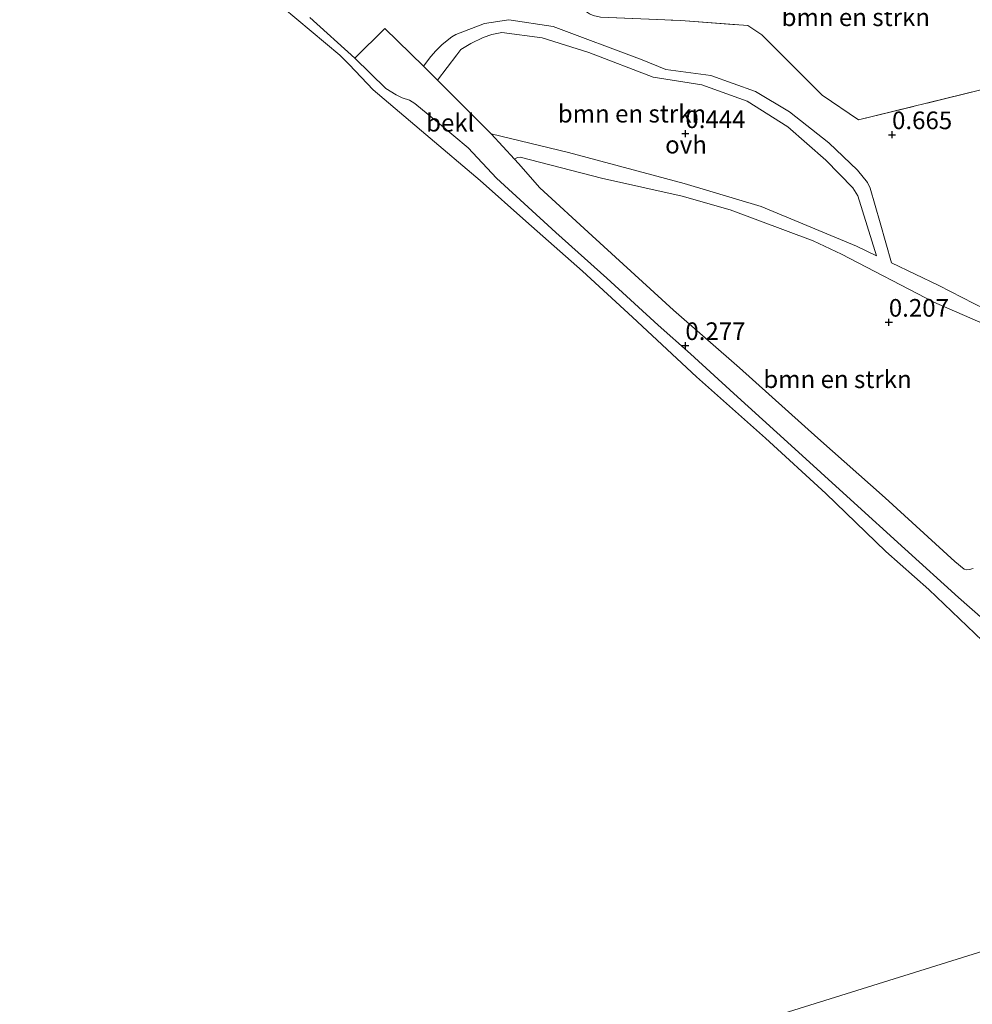
# Model space of a CAD drawing. Units: metres. Extents: x 129997 to 140001, y 512498 to 518753.
# Drawn here: x 133136 to 133271, y 516487 to 516627 of the extents above; entities that cross this region are included whole.
import ezdxf
from ezdxf.enums import TextEntityAlignment as Align

# ---------------------------------------------------------------- set-up
doc = ezdxf.new("R2010")
doc.units = ezdxf.units.M
doc.linetypes.add('IE-TERREINAFSCHEIDING', pattern=[10, 8, -2])
doc.layers.get('0').update_dxf_attribs({"lineweight": 25})
for name, color, linetype, lineweight in [('B-ME-GR-BOMENSTRUIKEN-GV-B6', 93, 'Continuous', 18), ('B-ME-GW-KRUINLIJN-L-B1', 93, 'Continuous', 18), ('B-ME-IE-HULPGEOMETRIE-L-B1', 53, 'Continuous', 18), ('B-ME-IE-TERREINAFSCHEIDING-RASTERHEKWERK-L-B1', 8, 'IE-TERREINAFSCHEIDING', 18), ('B-ME-OB-BEKLEDING-GV-B6', 253, 'Continuous', 18), ('B-ME-OB-WATERLIJN-L-B1', 133, 'OB-WATERLIJN', 18), ('B-ME-OG-WATER-GV-B6', 153, 'Continuous', 18), ('B-ME-VH-VERH_SOORT-BETON-OVERIG-GV-B6', 8, 'IE-TERREINAFSCHEIDING-NATUURLIJK-HOUTWAL', 18), ('B-ME-VH-VERH_SOORT-BITUMEN-GV-B6', 8, 'IE-TERREINAFSCHEIDING-NATUURLIJK-HOUTWAL', 18), ('B-ME-VH-VERH_SOORT-ONVERHARD-GV-B6', 8, 'Continuous', 18)]:
    doc.layers.add(name, color=color, linetype=linetype, lineweight=lineweight)
doc.layers.add('B-ME-GW-HOOGTEPUNT-S-B1', color=10, linetype='Continuous')
doc.styles.add('NLCS-ISO', font='NLCS-ISO.TTF')
doc.linetypes.add('IE-TERREINAFSCHEIDING-NATUURLIJK-HOUTWAL', pattern='A,7,-1.5,[67,NLCS.SHX,S=0.75,R=45,X=0,Y=0],-1.5,7,-1.5,[70,NLCS.SHX,S=0.75,R=0,X=0,Y=0],-1.5', length=20)
doc.linetypes.add('OB-WATERLIJN', pattern='A,10,[32,NLCS.SHX,S=2,R=0,X=0,Y=0],-12', length=22)

# ---------------------------------------------------------------- blocks, each defined once
blk = doc.blocks.new('hoogtepunt')
for p, q in [((-0.5, 0), (0.5, 0)), ((0, 0.5), (0, -0.5))]:
    blk.add_line(p, q)

msp = doc.modelspace()

# ---------------------------------------------------------------- linework, layer by layer
at = {"layer": 'B-ME-GR-BOMENSTRUIKEN-GV-B6'}
for points in [[(133218.377, 516626.957, 0.515), (133229.747, 516626.475, 0.67), (133239.236, 516625.757, 0.663), (133241.223, 516624.449, 0.685), (133249.746, 516615.917, 0.651), (133254.903, 516612.393, 0.656), (133272.207, 516616.644, 0.618), (133272.771, 516616.845, 0.625), (133273.601, 516617.155, 0.596), (133285.789, 516631.854, 0.656)], [(133183.563, 516621.12, 0.133), (133177.184, 516626.881, 0.293)], [(133272.898, 516585.556, 0.356), (133266.265, 516588.943, 0.369), (133259.56, 516592.157, 0.693), (133257.987, 516597.811, 0.664), (133256.554, 516602.722, 0.664), (133256.182, 516603.541, 0.67), (133254.743, 516605.261, 0.689), (133250.709, 516609.144, 0.659), (133245.144, 516613.549, 0.622), (133240.29, 516616.424, 0.592), (133233.962, 516618.672, 0.52), (133227.628, 516619.549, 0.492), (133224.242, 516620.879, 0.445), (133211.631, 516625.605, 0.437), (133205.374, 516626.556, 0.359), (133201.943, 516626.053, 0.299), (133197.856, 516624.493, 0.296), (133197.279, 516624.146, 0.297), (133195.913, 516623.068, 0.312), (133195.035, 516622.193, 0.31), (133194.308, 516621.365, 0.313), (133193.267, 516620.019, 0.322), (133187.827, 516625.358, 0.169), (133183.563, 516621.12, 0.133)], [(133195.285, 516618.038, 0.479), (133197.998, 516621.632, 0.511), (133198.591, 516622.352, 0.508), (133200.008, 516623.212, 0.511), (133201.759, 516624.075, 0.511), (133202.971, 516624.47, 0.5), (133204.363, 516624.772, 0.482), (133210.074, 516624.017, 0.471), (133216.702, 516621.93, 0.482), (133225.829, 516618.47, 0.53), (133232.713, 516617.38, 0.527), (133239.119, 516615.04, 0.594), (133244.886, 516611.432, 0.648), (133250.285, 516606.707, 0.664), (133254.116, 516602.779, 0.664), (133254.789, 516601.637, 0.657), (133257.451, 516593.169, 0.715), (133254.603, 516594.534, 0.412), (133241.113, 516600.154, 0.412), (133230.192, 516603.372, 0.422), (133213.821, 516607.792, 0.402), (133202.896, 516610.415, 0.343), (133195.285, 516618.038, 0.479)], [(133270.625, 516548.741, 0.265), (133270.208, 516548.711, 0.25), (133269.855, 516548.801, 0.233), (133268.521, 516549.863, 0.198), (133258.664, 516558.886, 0.212), (133249.158, 516567.342, 0.198), (133238.033, 516577.297, 0.221), (133228.689, 516585.479, 0.195), (133217.189, 516595.993, 0.236), (133209.762, 516602.768, 0.245), (133206.757, 516606.215, 0.241), (133206.17, 516606.857, 0.295), (133206.605, 516607.058, 0.31), (133206.958, 516607.102, 0.304), (133218.519, 516604.134, 0.414), (133229.926, 516601.603, 0.404), (133236.724, 516599.669, 0.291), (133248.463, 516595.271, 0.299), (133252.479, 516593.37, 0.304), (133265.549, 516586.583, 0.318), (133275.032, 516582.466, 0.355)], [(133271.15, 516548.905, 0.26), (133270.625, 516548.741, 0.265)]]:
    msp.add_polyline3d(points, dxfattribs=at)
at = {"layer": 'B-ME-GW-KRUINLIJN-L-B1'}
msp.add_polyline3d([(133276.446, 516538.321, 0.255), (133269.05, 516544.805, 0.236), (133261.442, 516551.649, 0.248), (133253.777, 516558.674, 0.262), (133245.354, 516566.287, 0.245), (133237.228, 516573.669, 0.229), (133231.128, 516579.284, 0.26), (133226.521, 516583.317, 0.264), (133219.264, 516589.995, 0.224), (133212.026, 516596.454, 0.229), (133203.634, 516604.127, 0.238), (133199.613, 516608.443, 0.231), (133195.575, 516611.854, 0.291), (133192.077, 516614.735, 0.319), (133191.309, 516615.194, 0.283), (133190.252, 516615.539, 0.229), (133189.43, 516615.932, 0.202), (133187.976, 516616.827, 0.186), (133183.563, 516621.12, 0.133), (133177.184, 516626.881, 0.293)], dxfattribs=at)
at = {"layer": 'B-ME-IE-HULPGEOMETRIE-L-B1'}
msp.add_polyline3d([(133136.097, 516452.134, -0.25), (133309.082, 516506.144, -0.25), (133311.085, 516506.77, 0.404), (133314.703, 516507.899, 0.374), (133348.26, 516518.377, 0.403), (133348.739, 516518.526, -0.074), (133349.82, 516518.864, -0.074), (133350.838, 516519.182, 0.593), (133376.924, 516527.327, 0.752), (133380.194, 516528.348, 0.764), (133460.894, 516553.544, 0.448), (133461.818, 516553.833, 0.526)], dxfattribs=at)
at = {"layer": 'B-ME-IE-TERREINAFSCHEIDING-RASTERHEKWERK-L-B1'}
msp.add_polyline3d([(133216.246, 516627.769, 0.52), (133216.783, 516627.411, 0.51), (133217.338, 516627.159, 0.527), (133218.377, 516626.957, 0.515), (133229.747, 516626.475, 0.67), (133239.236, 516625.757, 0.663), (133241.223, 516624.449, 0.685), (133249.746, 516615.917, 0.651), (133254.903, 516612.393, 0.656), (133272.207, 516616.644, 0.618), (133272.771, 516616.845, 0.625), (133273.601, 516617.155, 0.596), (133285.789, 516631.854, 0.656), (133289.291, 516636.278, 0.668), (133289.637, 516636.936, 0.663), (133293.871, 516647.274, 0.644), (133294.553, 516648.939, 0.659), (133295.431, 516651.342, 0.649), (133296.614, 516653.088, 0.742), (133289.112, 516659.31, 0.563), (133291.136, 516662.405, 0.529)], dxfattribs=at)
at = {"layer": 'B-ME-OB-BEKLEDING-GV-B6'}
for points in [[(133309.082, 516506.144, -0.25), (133304.017, 516510.571, -0.25), (133296.568, 516517.064, -0.25), (133288.364, 516524.296, -0.25), (133280.508, 516531.212, -0.25), (133272.459, 516538.668, -0.25), (133264.881, 516545.895, -0.25), (133258.746, 516551.3, -0.25), (133250.259, 516559.518, -0.25), (133241.727, 516567.322, -0.25), (133231.936, 516576.032, -0.25), (133222.887, 516584.45, -0.25), (133215.831, 516590.966, -0.25), (133207.775, 516598.044, -0.25), (133201.293, 516603.84, -0.25), (133193.641, 516610.345, -0.25), (133186.144, 516616.673, -0.25), (133182.74, 516620.22, -0.25), (133181.44, 516621.575, -0.25), (133171.277, 516630.12, -0.25)], [(133177.184, 516626.881, 0.293), (133183.563, 516621.12, 0.133), (133187.976, 516616.827, 0.186), (133189.43, 516615.932, 0.202), (133190.252, 516615.539, 0.229), (133191.309, 516615.194, 0.283), (133192.077, 516614.735, 0.319), (133195.575, 516611.854, 0.291), (133199.613, 516608.443, 0.231), (133203.634, 516604.127, 0.238), (133212.026, 516596.454, 0.229), (133219.264, 516589.995, 0.224), (133226.521, 516583.317, 0.264), (133231.128, 516579.284, 0.26), (133237.228, 516573.669, 0.229), (133245.354, 516566.287, 0.245), (133253.777, 516558.674, 0.262), (133261.442, 516551.649, 0.248), (133269.05, 516544.805, 0.236), (133276.446, 516538.321, 0.255)]]:
    msp.add_polyline3d(points, dxfattribs=at)
at = {"layer": 'B-ME-OB-WATERLIJN-L-B1'}
msp.add_polyline3d([(133171.277, 516630.12, -0.25), (133181.44, 516621.575, -0.25), (133182.74, 516620.22, -0.25), (133186.144, 516616.673, -0.25), (133193.641, 516610.345, -0.25), (133201.293, 516603.84, -0.25), (133207.775, 516598.044, -0.25), (133215.831, 516590.966, -0.25), (133222.887, 516584.45, -0.25), (133231.936, 516576.032, -0.25), (133241.727, 516567.322, -0.25), (133250.259, 516559.518, -0.25), (133258.746, 516551.3, -0.25), (133264.881, 516545.895, -0.25), (133272.459, 516538.668, -0.25), (133280.508, 516531.212, -0.25), (133288.364, 516524.296, -0.25), (133296.568, 516517.064, -0.25), (133304.017, 516510.571, -0.25), (133309.082, 516506.144, -0.25)], dxfattribs=at)
at = {"layer": 'B-ME-OG-WATER-GV-B6'}
for points in [[(133171.277, 516630.12, -0.25), (133181.44, 516621.575, -0.25), (133182.74, 516620.22, -0.25), (133186.144, 516616.673, -0.25), (133193.641, 516610.345, -0.25), (133201.293, 516603.84, -0.25), (133207.775, 516598.044, -0.25), (133215.831, 516590.966, -0.25), (133222.887, 516584.45, -0.25), (133231.936, 516576.032, -0.25), (133241.727, 516567.322, -0.25), (133250.259, 516559.518, -0.25), (133258.746, 516551.3, -0.25), (133264.881, 516545.895, -0.25), (133272.459, 516538.668, -0.25), (133280.508, 516531.212, -0.25), (133288.364, 516524.296, -0.25), (133296.568, 516517.064, -0.25), (133304.017, 516510.571, -0.25), (133309.082, 516506.144, -0.25), (133136.097, 516452.134, -0.25)], [(133136.097, 516452.134, -0.25), (133309.082, 516506.144, -0.25), (133312.092, 516503.442, -0.25), (133316.62, 516499.396, -0.25), (133324.263, 516492.45, -0.25), (133329.146, 516487.784, -0.25), (133333.807, 516483.621, -0.25)]]:
    msp.add_polyline3d(points, dxfattribs=at)
at = {"layer": 'B-ME-VH-VERH_SOORT-BETON-OVERIG-GV-B6'}
msp.add_polyline3d([(133285.789, 516631.854, 0.656), (133273.601, 516617.155, 0.596), (133272.771, 516616.845, 0.625), (133272.207, 516616.644, 0.618), (133254.903, 516612.393, 0.656), (133249.746, 516615.917, 0.651), (133241.223, 516624.449, 0.685), (133239.236, 516625.757, 0.663), (133229.747, 516626.475, 0.67), (133218.377, 516626.957, 0.515)], dxfattribs=at)
at = {"layer": 'B-ME-VH-VERH_SOORT-BITUMEN-GV-B6'}
msp.add_polyline3d([(133276.446, 516538.321, 0.255), (133269.05, 516544.805, 0.236), (133261.442, 516551.649, 0.248), (133253.777, 516558.674, 0.262), (133245.354, 516566.287, 0.245), (133237.228, 516573.669, 0.229), (133231.128, 516579.284, 0.26), (133226.521, 516583.317, 0.264), (133219.264, 516589.995, 0.224), (133212.026, 516596.454, 0.229), (133203.634, 516604.127, 0.238), (133199.613, 516608.443, 0.231), (133195.575, 516611.854, 0.291), (133192.077, 516614.735, 0.319), (133191.309, 516615.194, 0.283), (133190.252, 516615.539, 0.229), (133189.43, 516615.932, 0.202), (133187.976, 516616.827, 0.186), (133183.563, 516621.12, 0.133), (133187.827, 516625.358, 0.169), (133193.267, 516620.019, 0.322), (133195.285, 516618.038, 0.479), (133202.896, 516610.415, 0.343), (133206.17, 516606.857, 0.295), (133206.757, 516606.215, 0.241), (133209.762, 516602.768, 0.245), (133217.189, 516595.993, 0.236), (133228.689, 516585.479, 0.195), (133238.033, 516577.297, 0.221), (133249.158, 516567.342, 0.198), (133258.664, 516558.886, 0.212), (133268.521, 516549.863, 0.198), (133269.855, 516548.801, 0.233), (133270.208, 516548.711, 0.25), (133270.625, 516548.741, 0.265), (133271.15, 516548.905, 0.26)], dxfattribs=at)
at = {"layer": 'B-ME-VH-VERH_SOORT-ONVERHARD-GV-B6'}
for points in [[(133193.267, 516620.019, 0.322), (133194.308, 516621.365, 0.313), (133195.035, 516622.193, 0.31), (133195.913, 516623.068, 0.312), (133197.279, 516624.146, 0.297), (133197.856, 516624.493, 0.296), (133201.943, 516626.053, 0.299), (133205.374, 516626.556, 0.359), (133211.631, 516625.605, 0.437), (133224.242, 516620.879, 0.445), (133227.628, 516619.549, 0.492), (133233.962, 516618.672, 0.52), (133240.29, 516616.424, 0.592), (133245.144, 516613.549, 0.622), (133250.709, 516609.144, 0.659), (133254.743, 516605.261, 0.689), (133256.182, 516603.541, 0.67), (133256.554, 516602.722, 0.664), (133257.987, 516597.811, 0.664), (133259.56, 516592.157, 0.693), (133266.265, 516588.943, 0.369), (133272.898, 516585.556, 0.356)], [(133275.032, 516582.466, 0.355), (133265.549, 516586.583, 0.318), (133252.479, 516593.37, 0.304), (133248.463, 516595.271, 0.299), (133236.724, 516599.669, 0.291), (133229.926, 516601.603, 0.404), (133218.519, 516604.134, 0.414), (133206.958, 516607.102, 0.304), (133206.605, 516607.058, 0.31), (133206.17, 516606.857, 0.295), (133202.896, 516610.415, 0.343), (133213.821, 516607.792, 0.402), (133230.192, 516603.372, 0.422), (133241.113, 516600.154, 0.412), (133254.603, 516594.534, 0.412), (133257.451, 516593.169, 0.715), (133254.789, 516601.637, 0.657), (133254.116, 516602.779, 0.664), (133250.285, 516606.707, 0.664), (133244.886, 516611.432, 0.648), (133239.119, 516615.04, 0.594), (133232.713, 516617.38, 0.527), (133225.829, 516618.47, 0.53), (133216.702, 516621.93, 0.482), (133210.074, 516624.017, 0.471), (133204.363, 516624.772, 0.482), (133202.971, 516624.47, 0.5), (133201.759, 516624.075, 0.511), (133200.008, 516623.212, 0.511), (133198.591, 516622.352, 0.508), (133197.998, 516621.632, 0.511), (133195.285, 516618.038, 0.479), (133193.267, 516620.019, 0.322)]]:
    msp.add_polyline3d(points, dxfattribs=at)

# ---------------------------------------------------------------- block references
at = {"layer": 'B-ME-GW-HOOGTEPUNT-S-B1', "rotation": 90}
for p in [(133230.376, 516610.453, 0.444), (133230.376, 516610.453, 0.444), (133259.648, 516610.3, 0.665), (133259.648, 516610.3, 0.665), (133259.194, 516583.757, 0.207), (133259.194, 516583.757, 0.207), (133230.376, 516580.453, 0.277), (133230.376, 516580.453, 0.277)]:
    msp.add_blockref('hoogtepunt', p, dxfattribs=at)

# ---------------------------------------------------------------- texts
at = {"layer": 'B-ME-GR-BOMENSTRUIKEN-GV-B6', "ltscale": 0.2, "style": 'NLCS-ISO'}
for p in [(133254.5156, 516626.9321), (133222.8195, 516613.279), (133251.927, 516575.6858)]:
    msp.add_text('bmn en strkn', height=2.5, dxfattribs=at).set_placement(p, align=Align.MIDDLE_CENTER)
at = {"layer": 'B-ME-GW-HOOGTEPUNT-S-B1', "ltscale": 0.2, "style": 'NLCS-ISO'}
for s, p in [('0.444', (133230.376, 516610.453, 0.444)), ('0.444', (133230.376, 516610.453, 0.444)), ('0.665', (133259.648, 516610.3, 0.665)), ('0.665', (133259.648, 516610.3, 0.665)), ('0.207', (133259.194, 516583.757, 0.207)), ('0.207', (133259.194, 516583.757, 0.207)), ('0.277', (133230.376, 516580.453, 0.277)), ('0.277', (133230.376, 516580.453, 0.277))]:
    msp.add_text(s, height=2.5, dxfattribs=at).set_placement(p, align=Align.BOTTOM_LEFT)
at = {"layer": 'B-ME-OB-BEKLEDING-GV-B6', "ltscale": 0.2, "style": 'NLCS-ISO'}
msp.add_text('bekl', height=2.5, dxfattribs=at).set_placement((133197.0783, 516611.9999), align=Align.MIDDLE_CENTER)
at = {"layer": 'B-ME-VH-VERH_SOORT-ONVERHARD-GV-B6', "ltscale": 0.2, "style": 'NLCS-ISO'}
msp.add_text('ovh', height=2.5, dxfattribs=at).set_placement((133230.4705, 516608.8902), align=Align.MIDDLE_CENTER)

doc.saveas('drawing.dxf')
